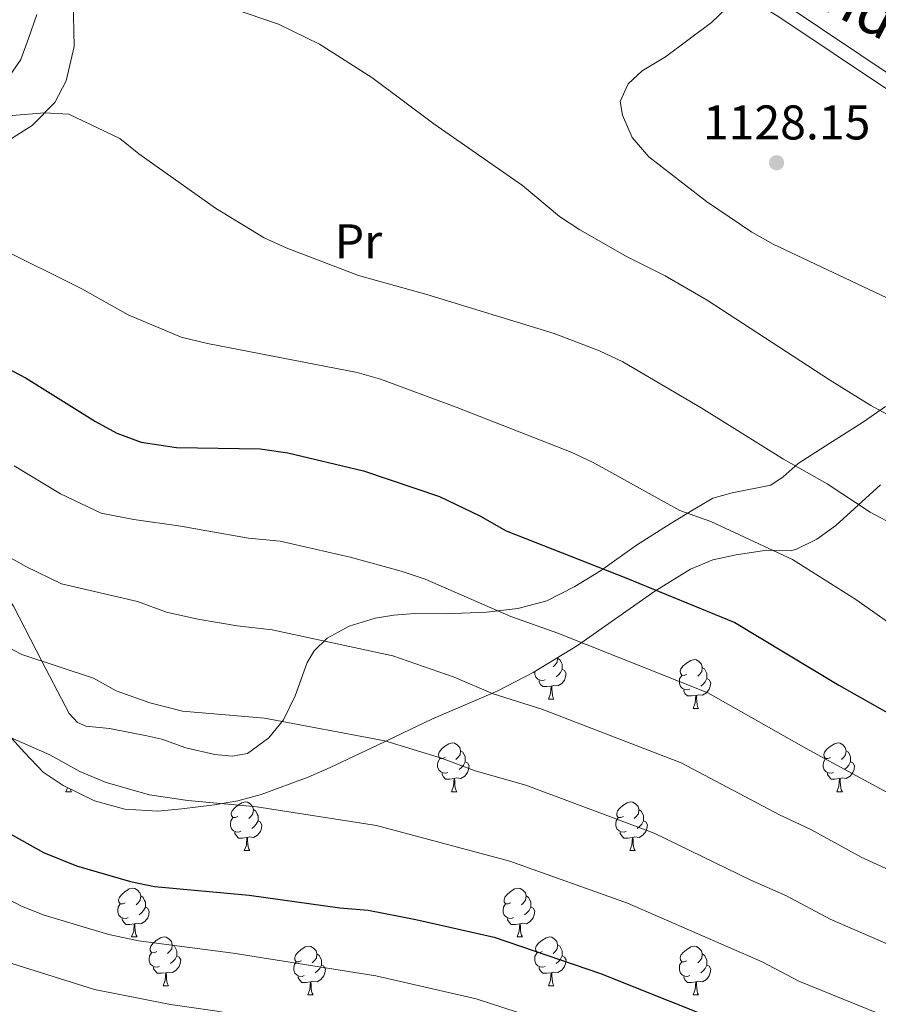
# Model space of a CAD drawing. Units: metres. Extents: x 647303 to 651822, y 743702 to 746769.
# Drawn here: x 648711 to 648887, y 744540 to 744743 of the extents above; entities that cross this region are included whole.
import ezdxf
from ezdxf.enums import TextEntityAlignment as Align

# ---------------------------------------------------------------- set-up
doc = ezdxf.new("R2010")
doc.units = ezdxf.units.M
doc.header["$MEASUREMENT"] = 0
doc.linetypes.add('DGN Style 3', pattern=[84.1967, 60.1405, -24.0562])
for name, color, linetype, lineweight in [('Carátula', 7, 'Continuous', 0), ('Elementos auxiliares', 7, 'Continuous', 0), ('Entidades rústicas y varios', 7, 'Continuous', 0), ('Relieve y altimetría', 7, 'Continuous', 0), ('Textos de rotulación', 7, 'Continuous', 0), ('Viales y ferrocarril', 7, 'Continuous', 0)]:
    doc.layers.add(name, color=color, linetype=linetype, lineweight=lineweight)
doc.styles.add('Style-arial', font='arial.shx', dxfattribs={"bigfont": 'arialbig.shx'})
doc.styles.add('Style-Arial Narrow', font='txt')
doc.styles.add('Style-ariali', font='ariali.shx', dxfattribs={"bigfont": 'arialibig.shx'})
doc.linetypes.add('5zonar', pattern='A,-5,[89,dgnlstyle-md2_10e.shx,S=0.08,R=0,X=0,Y=0],-5', length=10)

# ---------------------------------------------------------------- blocks, each defined once
blk = doc.blocks.new('5PATER_10')
at = {"layer": 'Relieve y altimetría', "linetype": 'Continuous', "lineweight": 0}
h = blk.add_hatch(color=250, dxfattribs=at)
edge = h.paths.add_edge_path(flags=16)
edge.add_ellipse((0, 0), major_axis=(-1.1, -1.11), ratio=0.999422, start_angle=0, end_angle=360)

msp = doc.modelspace()

# ---------------------------------------------------------------- linework, layer by layer
at = {"layer": 'Carátula', "color": 7, "linetype": 'Continuous', "lineweight": 0}
msp.add_3dface([(647367.679, 743702.454), (651821.617, 743799.489), (651756.927, 746768.794), (647302.989, 746671.76)], dxfattribs=at)
msp.add_3dface([(647367.679, 743702.454), (651821.617, 743799.489), (651756.927, 746768.794), (647302.989, 746671.76)], dxfattribs=at)
at = {"layer": 'Elementos auxiliares', "color": 250, "linetype": 'Continuous', "lineweight": 0}
msp.add_3dface([(648240.92, 744115.37), (651646.29, 744189.56), (651595.24, 746502.92), (648191.01, 746428.7)], dxfattribs=at)
at = {"layer": 'Entidades rústicas y varios', "color": 92, "linetype": 'Continuous', "lineweight": 0, "flags": 128}
for points in [[(648821.214, 744611.327), (648821.234, 744611.247), (648821.124, 744610.397), (648820.699, 744609.867), (648820.279, 744609.442)], [(648821.234, 744611.247), (648821.709, 744610.932), (648822.024, 744610.292), (648822.184, 744609.972), (648822.184, 744609.392), (648822.184, 744608.967), (648821.814, 744608.277), (648821.394, 744607.797), (648820.914, 744607.377)], [(648847.821, 744607.962), (648847.291, 744607.697), (648846.761, 744607.752), (648846.496, 744608.122), (648846.441, 744608.547), (648846.601, 744609.067), (648847.081, 744609.662), (648847.716, 744610.192), (648848.616, 744610.777), (648849.361, 744610.937), (648849.786, 744610.882), (648850.316, 744610.567), (648850.846, 744609.982), (648851.006, 744609.342), (648850.896, 744608.492), (648850.471, 744607.962), (648850.051, 744607.537)], [(648818.634, 744606.787), (648818.209, 744606.627), (648817.624, 744606.687), (648817.149, 744606.897), (648816.724, 744607.322), (648816.509, 744607.907), (648816.509, 744608.327), (648816.523, 744608.479)], [(648822.184, 744608.967), (648822.639, 744608.717), (648822.984, 744608.102), (648822.874, 744607.377), (648822.664, 744606.737), (648822.079, 744605.997), (648821.284, 744605.517), (648820.434, 744605.622), (648820.004, 744605.492)], [(648851.006, 744609.342), (648851.481, 744609.027), (648851.796, 744608.387), (648851.956, 744608.067), (648851.956, 744607.487), (648851.956, 744607.062), (648851.586, 744606.372), (648851.166, 744605.892), (648850.686, 744605.472)], [(648819.894, 744605.492), (648819.004, 744605.407), (648818.159, 744605.407), (648817.734, 744605.837), (648817.414, 744606.312), (648817.414, 744606.627)], [(648848.406, 744604.882), (648847.981, 744604.722), (648847.396, 744604.782), (648846.921, 744604.992), (648846.496, 744605.417), (648846.281, 744606.002), (648846.281, 744606.422), (648846.336, 744607.007), (648846.761, 744607.697)], [(648851.956, 744607.062), (648852.411, 744606.812), (648852.756, 744606.197), (648852.646, 744605.472), (648852.436, 744604.832), (648851.851, 744604.092), (648851.056, 744603.612), (648850.206, 744603.717), (648849.776, 744603.587)], [(648819.349, 744602.807), (648819.784, 744603.967), (648819.894, 744605.492), (648820.004, 744605.492), (648820.039, 744604.907), (648820.074, 744604.222), (648820.144, 744603.607), (648820.259, 744603.207), (648820.474, 744602.807)], [(648849.666, 744603.587), (648848.776, 744603.502), (648847.931, 744603.502), (648847.506, 744603.932), (648847.186, 744604.407), (648847.186, 744604.722)], [(648819.349, 744602.807), (648820.474, 744602.807)], [(648849.121, 744600.902), (648849.556, 744602.062), (648849.666, 744603.587), (648849.776, 744603.587), (648849.811, 744603.002), (648849.846, 744602.317), (648849.916, 744601.702), (648850.031, 744601.302), (648850.246, 744600.902)], [(648849.121, 744600.902), (648850.246, 744600.902)], [(648798.071, 744590.819), (648797.541, 744590.554), (648797.011, 744590.609), (648796.746, 744590.979), (648796.691, 744591.404), (648796.851, 744591.924), (648797.331, 744592.519), (648797.966, 744593.049), (648798.866, 744593.634), (648799.611, 744593.794), (648800.036, 744593.739), (648800.566, 744593.424), (648801.096, 744592.839), (648801.256, 744592.199), (648801.146, 744591.349), (648800.721, 744590.819), (648800.301, 744590.394)], [(648877.398, 744590.819), (648876.868, 744590.554), (648876.338, 744590.609), (648876.073, 744590.979), (648876.018, 744591.404), (648876.178, 744591.924), (648876.658, 744592.519), (648877.293, 744593.049), (648878.193, 744593.634), (648878.938, 744593.794), (648879.363, 744593.739), (648879.893, 744593.424), (648880.423, 744592.839), (648880.583, 744592.199), (648880.473, 744591.349), (648880.048, 744590.819), (648879.628, 744590.394)], [(648801.256, 744592.199), (648801.731, 744591.884), (648802.046, 744591.244), (648802.206, 744590.924), (648802.206, 744590.344), (648802.206, 744589.919), (648801.836, 744589.229), (648801.416, 744588.749), (648800.936, 744588.329)], [(648880.583, 744592.199), (648881.058, 744591.884), (648881.373, 744591.244), (648881.533, 744590.924), (648881.533, 744590.344), (648881.533, 744589.919), (648881.163, 744589.229), (648880.743, 744588.749), (648880.263, 744588.329)], [(648798.656, 744587.739), (648798.231, 744587.579), (648797.646, 744587.639), (648797.171, 744587.849), (648796.746, 744588.274), (648796.531, 744588.859), (648796.531, 744589.279), (648796.586, 744589.864), (648797.011, 744590.554)], [(648802.206, 744589.919), (648802.661, 744589.669), (648803.006, 744589.054), (648802.896, 744588.329), (648802.686, 744587.689), (648802.101, 744586.949), (648801.306, 744586.469), (648800.456, 744586.574), (648800.026, 744586.444)], [(648877.983, 744587.739), (648877.558, 744587.579), (648876.973, 744587.639), (648876.498, 744587.849), (648876.073, 744588.274), (648875.858, 744588.859), (648875.858, 744589.279), (648875.913, 744589.864), (648876.338, 744590.554)], [(648881.533, 744589.919), (648881.988, 744589.669), (648882.333, 744589.054), (648882.223, 744588.329), (648882.013, 744587.689), (648881.428, 744586.949), (648880.633, 744586.469), (648879.783, 744586.574), (648879.353, 744586.444)], [(648799.916, 744586.444), (648799.026, 744586.359), (648798.181, 744586.359), (648797.756, 744586.789), (648797.436, 744587.264), (648797.436, 744587.579)], [(648799.371, 744583.759), (648799.806, 744584.919), (648799.916, 744586.444), (648800.026, 744586.444), (648800.061, 744585.859), (648800.096, 744585.174), (648800.166, 744584.559), (648800.281, 744584.159), (648800.496, 744583.759)], [(648879.243, 744586.444), (648878.353, 744586.359), (648877.508, 744586.359), (648877.083, 744586.789), (648876.763, 744587.264), (648876.763, 744587.579)], [(648878.698, 744583.759), (648879.133, 744584.919), (648879.243, 744586.444), (648879.353, 744586.444), (648879.388, 744585.859), (648879.423, 744585.174), (648879.493, 744584.559), (648879.608, 744584.159), (648879.823, 744583.759)], [(648720.044, 744583.759), (648720.35, 744584.576)], [(648720.044, 744583.759), (648721.169, 744583.759)], [(648720.912, 744584.304), (648720.954, 744584.159), (648721.169, 744583.759)], [(648799.371, 744583.759), (648800.496, 744583.759)], [(648878.698, 744583.759), (648879.823, 744583.759)], [(648755.435, 744578.679), (648754.905, 744578.414), (648754.375, 744578.469), (648754.11, 744578.839), (648754.055, 744579.264), (648754.215, 744579.784), (648754.695, 744580.379), (648755.33, 744580.909), (648756.23, 744581.494), (648756.975, 744581.654), (648757.4, 744581.599), (648757.93, 744581.284), (648758.46, 744580.699), (648758.62, 744580.059), (648758.51, 744579.209), (648758.085, 744578.679), (648757.665, 744578.254)], [(648834.762, 744578.679), (648834.232, 744578.414), (648833.702, 744578.469), (648833.437, 744578.839), (648833.382, 744579.264), (648833.542, 744579.784), (648834.022, 744580.379), (648834.657, 744580.909), (648835.557, 744581.494), (648836.302, 744581.654), (648836.727, 744581.599), (648837.257, 744581.284), (648837.787, 744580.699), (648837.947, 744580.059), (648837.837, 744579.209), (648837.412, 744578.679), (648836.992, 744578.254)], [(648758.62, 744580.059), (648759.095, 744579.744), (648759.41, 744579.104), (648759.57, 744578.784), (648759.57, 744578.204), (648759.57, 744577.779), (648759.2, 744577.089), (648758.78, 744576.609), (648758.3, 744576.189)], [(648837.947, 744580.059), (648838.422, 744579.744), (648838.737, 744579.104), (648838.897, 744578.784), (648838.897, 744578.204), (648838.897, 744577.779), (648838.527, 744577.089), (648838.107, 744576.609), (648837.627, 744576.189)], [(648756.02, 744575.599), (648755.595, 744575.439), (648755.01, 744575.499), (648754.535, 744575.709), (648754.11, 744576.134), (648753.895, 744576.719), (648753.895, 744577.139), (648753.95, 744577.724), (648754.375, 744578.414)], [(648759.57, 744577.779), (648760.025, 744577.529), (648760.37, 744576.914), (648760.26, 744576.189), (648760.05, 744575.549), (648759.465, 744574.809), (648758.67, 744574.329), (648757.82, 744574.434), (648757.39, 744574.304)], [(648835.347, 744575.599), (648834.922, 744575.439), (648834.337, 744575.499), (648833.862, 744575.709), (648833.437, 744576.134), (648833.222, 744576.719), (648833.222, 744577.139), (648833.277, 744577.724), (648833.702, 744578.414)], [(648838.897, 744577.779), (648839.352, 744577.529), (648839.697, 744576.914), (648839.587, 744576.189), (648839.377, 744575.549), (648838.792, 744574.809), (648837.997, 744574.329), (648837.147, 744574.434), (648836.717, 744574.304)], [(648757.28, 744574.304), (648756.39, 744574.219), (648755.545, 744574.219), (648755.12, 744574.649), (648754.8, 744575.124), (648754.8, 744575.439)], [(648756.735, 744571.619), (648757.17, 744572.779), (648757.28, 744574.304), (648757.39, 744574.304), (648757.425, 744573.719), (648757.46, 744573.034), (648757.53, 744572.419), (648757.645, 744572.019), (648757.86, 744571.619)], [(648836.607, 744574.304), (648835.717, 744574.219), (648834.872, 744574.219), (648834.447, 744574.649), (648834.127, 744575.124), (648834.127, 744575.439)], [(648836.062, 744571.619), (648836.497, 744572.779), (648836.607, 744574.304), (648836.717, 744574.304), (648836.752, 744573.719), (648836.787, 744573.034), (648836.857, 744572.419), (648836.972, 744572.019), (648837.187, 744571.619)], [(648756.735, 744571.619), (648757.86, 744571.619)], [(648836.062, 744571.619), (648837.187, 744571.619)], [(648732.247, 744560.91), (648731.717, 744560.645), (648731.187, 744560.7), (648730.922, 744561.07), (648730.867, 744561.495), (648731.027, 744562.015), (648731.507, 744562.61), (648732.142, 744563.14), (648733.042, 744563.725), (648733.787, 744563.885), (648734.212, 744563.83), (648734.742, 744563.515), (648735.272, 744562.93), (648735.432, 744562.29), (648735.322, 744561.44), (648734.897, 744560.91), (648734.477, 744560.485)], [(648811.574, 744560.91), (648811.044, 744560.645), (648810.514, 744560.7), (648810.249, 744561.07), (648810.194, 744561.495), (648810.354, 744562.015), (648810.834, 744562.61), (648811.469, 744563.14), (648812.369, 744563.725), (648813.114, 744563.885), (648813.539, 744563.83), (648814.069, 744563.515), (648814.599, 744562.93), (648814.759, 744562.29), (648814.649, 744561.44), (648814.224, 744560.91), (648813.804, 744560.485)], [(648735.432, 744562.29), (648735.907, 744561.975), (648736.222, 744561.335), (648736.382, 744561.015), (648736.382, 744560.435), (648736.382, 744560.01), (648736.012, 744559.32), (648735.592, 744558.84), (648735.112, 744558.42)], [(648814.759, 744562.29), (648815.234, 744561.975), (648815.549, 744561.335), (648815.709, 744561.015), (648815.709, 744560.435), (648815.709, 744560.01), (648815.339, 744559.32), (648814.919, 744558.84), (648814.439, 744558.42)], [(648732.832, 744557.83), (648732.407, 744557.67), (648731.822, 744557.73), (648731.347, 744557.94), (648730.922, 744558.365), (648730.707, 744558.95), (648730.707, 744559.37), (648730.762, 744559.955), (648731.187, 744560.645)], [(648736.382, 744560.01), (648736.837, 744559.76), (648737.182, 744559.145), (648737.072, 744558.42), (648736.862, 744557.78), (648736.277, 744557.04), (648735.482, 744556.56), (648734.632, 744556.665), (648734.202, 744556.535)], [(648812.159, 744557.83), (648811.734, 744557.67), (648811.149, 744557.73), (648810.674, 744557.94), (648810.249, 744558.365), (648810.034, 744558.95), (648810.034, 744559.37), (648810.089, 744559.955), (648810.514, 744560.645)], [(648815.709, 744560.01), (648816.164, 744559.76), (648816.509, 744559.145), (648816.399, 744558.42), (648816.189, 744557.78), (648815.604, 744557.04), (648814.809, 744556.56), (648813.959, 744556.665), (648813.529, 744556.535)], [(648734.092, 744556.535), (648733.202, 744556.45), (648732.357, 744556.45), (648731.932, 744556.88), (648731.612, 744557.355), (648731.612, 744557.67)], [(648813.419, 744556.535), (648812.529, 744556.45), (648811.684, 744556.45), (648811.259, 744556.88), (648810.939, 744557.355), (648810.939, 744557.67)], [(648733.547, 744553.85), (648733.982, 744555.01), (648734.092, 744556.535), (648734.202, 744556.535), (648734.237, 744555.95), (648734.272, 744555.265), (648734.342, 744554.65), (648734.457, 744554.25), (648734.672, 744553.85)], [(648812.874, 744553.85), (648813.309, 744555.01), (648813.419, 744556.535), (648813.529, 744556.535), (648813.564, 744555.95), (648813.599, 744555.265), (648813.669, 744554.65), (648813.784, 744554.25), (648813.999, 744553.85)], [(648733.547, 744553.85), (648734.672, 744553.85)], [(648738.722, 744550.875), (648738.192, 744550.61), (648737.662, 744550.665), (648737.397, 744551.035), (648737.342, 744551.46), (648737.502, 744551.98), (648737.982, 744552.575), (648738.617, 744553.105), (648739.517, 744553.69), (648740.262, 744553.85), (648740.687, 744553.795), (648741.217, 744553.48), (648741.747, 744552.895), (648741.907, 744552.255), (648741.797, 744551.405), (648741.372, 744550.875), (648740.952, 744550.45)], [(648812.874, 744553.85), (648813.999, 744553.85)], [(648818.049, 744550.875), (648817.519, 744550.61), (648816.989, 744550.665), (648816.724, 744551.035), (648816.669, 744551.46), (648816.829, 744551.98), (648817.309, 744552.575), (648817.944, 744553.105), (648818.844, 744553.69), (648819.589, 744553.85), (648820.014, 744553.795), (648820.544, 744553.48), (648821.074, 744552.895), (648821.234, 744552.255), (648821.124, 744551.405), (648820.699, 744550.875), (648820.279, 744550.45)], [(648741.907, 744552.255), (648742.382, 744551.94), (648742.697, 744551.3), (648742.857, 744550.98), (648742.857, 744550.4), (648742.857, 744549.975), (648742.487, 744549.285), (648742.067, 744548.805), (648741.587, 744548.385)], [(648768.494, 744548.97), (648767.964, 744548.705), (648767.434, 744548.76), (648767.169, 744549.13), (648767.114, 744549.555), (648767.274, 744550.075), (648767.754, 744550.67), (648768.389, 744551.2), (648769.289, 744551.785), (648770.034, 744551.945), (648770.459, 744551.89), (648770.989, 744551.575), (648771.519, 744550.99), (648771.679, 744550.35), (648771.569, 744549.5), (648771.144, 744548.97), (648770.724, 744548.545)], [(648821.234, 744552.255), (648821.709, 744551.94), (648822.024, 744551.3), (648822.184, 744550.98), (648822.184, 744550.4), (648822.184, 744549.975), (648821.814, 744549.285), (648821.394, 744548.805), (648820.914, 744548.385)], [(648847.821, 744548.97), (648847.291, 744548.705), (648846.761, 744548.76), (648846.496, 744549.13), (648846.441, 744549.555), (648846.601, 744550.075), (648847.081, 744550.67), (648847.716, 744551.2), (648848.616, 744551.785), (648849.361, 744551.945), (648849.786, 744551.89), (648850.316, 744551.575), (648850.846, 744550.99), (648851.006, 744550.35), (648850.896, 744549.5), (648850.471, 744548.97), (648850.051, 744548.545)], [(648739.307, 744547.795), (648738.882, 744547.635), (648738.297, 744547.695), (648737.822, 744547.905), (648737.397, 744548.33), (648737.182, 744548.915), (648737.182, 744549.335), (648737.237, 744549.92), (648737.662, 744550.61)], [(648742.857, 744549.975), (648743.312, 744549.725), (648743.657, 744549.11), (648743.547, 744548.385), (648743.337, 744547.745), (648742.752, 744547.005), (648741.957, 744546.525), (648741.107, 744546.63), (648740.677, 744546.5)], [(648771.679, 744550.35), (648772.154, 744550.035), (648772.469, 744549.395), (648772.629, 744549.075), (648772.629, 744548.495), (648772.629, 744548.07), (648772.259, 744547.38), (648771.839, 744546.9), (648771.359, 744546.48)], [(648818.634, 744547.795), (648818.209, 744547.635), (648817.624, 744547.695), (648817.149, 744547.905), (648816.724, 744548.33), (648816.509, 744548.915), (648816.509, 744549.335), (648816.564, 744549.92), (648816.989, 744550.61)], [(648822.184, 744549.975), (648822.639, 744549.725), (648822.984, 744549.11), (648822.874, 744548.385), (648822.664, 744547.745), (648822.079, 744547.005), (648821.284, 744546.525), (648820.434, 744546.63), (648820.004, 744546.5)], [(648851.006, 744550.35), (648851.481, 744550.035), (648851.796, 744549.395), (648851.956, 744549.075), (648851.956, 744548.495), (648851.956, 744548.07), (648851.586, 744547.38), (648851.166, 744546.9), (648850.686, 744546.48)], [(648740.567, 744546.5), (648739.677, 744546.415), (648738.832, 744546.415), (648738.407, 744546.845), (648738.087, 744547.32), (648738.087, 744547.635)], [(648769.079, 744545.89), (648768.654, 744545.73), (648768.069, 744545.79), (648767.594, 744546), (648767.169, 744546.425), (648766.954, 744547.01), (648766.954, 744547.43), (648767.009, 744548.015), (648767.434, 744548.705)], [(648772.629, 744548.07), (648773.084, 744547.82), (648773.429, 744547.205), (648773.319, 744546.48), (648773.109, 744545.84), (648772.524, 744545.1), (648771.729, 744544.62), (648770.879, 744544.725), (648770.449, 744544.595)], [(648819.894, 744546.5), (648819.004, 744546.415), (648818.159, 744546.415), (648817.734, 744546.845), (648817.414, 744547.32), (648817.414, 744547.635)], [(648848.406, 744545.89), (648847.981, 744545.73), (648847.396, 744545.79), (648846.921, 744546), (648846.496, 744546.425), (648846.281, 744547.01), (648846.281, 744547.43), (648846.336, 744548.015), (648846.761, 744548.705)], [(648851.956, 744548.07), (648852.411, 744547.82), (648852.756, 744547.205), (648852.646, 744546.48), (648852.436, 744545.84), (648851.851, 744545.1), (648851.056, 744544.62), (648850.206, 744544.725), (648849.776, 744544.595)], [(648740.022, 744543.815), (648740.457, 744544.975), (648740.567, 744546.5), (648740.677, 744546.5), (648740.712, 744545.915), (648740.747, 744545.23), (648740.817, 744544.615), (648740.932, 744544.215), (648741.147, 744543.815)], [(648770.339, 744544.595), (648769.449, 744544.51), (648768.604, 744544.51), (648768.179, 744544.94), (648767.859, 744545.415), (648767.859, 744545.73)], [(648819.349, 744543.815), (648819.784, 744544.975), (648819.894, 744546.5), (648820.004, 744546.5), (648820.039, 744545.915), (648820.074, 744545.23), (648820.144, 744544.615), (648820.259, 744544.215), (648820.474, 744543.815)], [(648849.666, 744544.595), (648848.776, 744544.51), (648847.931, 744544.51), (648847.506, 744544.94), (648847.186, 744545.415), (648847.186, 744545.73)], [(648740.022, 744543.815), (648741.147, 744543.815)], [(648769.794, 744541.91), (648770.229, 744543.07), (648770.339, 744544.595), (648770.449, 744544.595), (648770.484, 744544.01), (648770.519, 744543.325), (648770.589, 744542.71), (648770.704, 744542.31), (648770.919, 744541.91)], [(648819.349, 744543.815), (648820.474, 744543.815)], [(648849.121, 744541.91), (648849.556, 744543.07), (648849.666, 744544.595), (648849.776, 744544.595), (648849.811, 744544.01), (648849.846, 744543.325), (648849.916, 744542.71), (648850.031, 744542.31), (648850.246, 744541.91)], [(648769.794, 744541.91), (648770.919, 744541.91)], [(648849.121, 744541.91), (648850.246, 744541.91)]]:
    msp.add_lwpolyline(points, dxfattribs=at)
at = {"layer": 'Entidades rústicas y varios', "color": 92, "linetype": 'Continuous', "lineweight": 0}
for points in [[(648690.101, 744704.818, 1143.658), (648691.06, 744707.613, 1143.555), (648693.817, 744710.348, 1142.837), (648705.431, 744716.067, 1141.759), (648713.064, 744720.869, 1140.425), (648717.723, 744725.6, 1139.656), (648720.079, 744730.071, 1138.783), (648721.705, 744737.14, 1137.45), (648721.528, 744746.63, 1135.192), (648722.825, 744750.305, 1134.525), (648734.237, 744762.281, 1133.037), (648738.098, 744766.069, 1133.037), (648743.737, 744770.567, 1132.524), (648750.068, 744774.055, 1132.781), (648754.741, 744776.066, 1132.832), (648758.985, 744778.837, 1132.524), (648769.592, 744788.022, 1131.344), (648778.649, 744795.527, 1130.985), (648786.89, 744800.704, 1131.396), (648794.25, 744804.063, 1132.011), (648801.624, 744806.857, 1132.627), (648812.277, 744811.999, 1134.476)], [(648888.686, 744663.053, 1134.577), (648884.195, 744659.866, 1136.167), (648876.257, 744654.902, 1138.065), (648870.75, 744651.331, 1139.758), (648867.634, 744648.587, 1140.938), (648865.109, 744646.884, 1141.657), (648857.141, 744645.307, 1142.683), (648853.165, 744644.185, 1143.555), (648849.472, 744641.992, 1144.427), (648844.414, 744638.893, 1146.172), (648837.438, 744634.517, 1147.916), (648830.073, 744629.208, 1150.173), (648824.762, 744626.001, 1151.558), (648819.034, 744623.04, 1152.482), (648813.016, 744621.459, 1153.405), (648806.569, 744620.687, 1153.765), (648798.16, 744620.382, 1154.893), (648791.743, 744620.433, 1155.201), (648787.543, 744620.127, 1155.765), (648783.658, 744619.469, 1156.278), (648778.36, 744617.853, 1157.202), (648773.802, 744615.331, 1158.228), (648771.093, 744612.751, 1159.049), (648769.713, 744610.357, 1160.28), (648767.211, 744603.472, 1162.127), (648764.815, 744598.539, 1162.743), (648761.772, 744594.873, 1163.512), (648757.437, 744591.638, 1164.436), (648754.217, 744591.099, 1164.795), (648750.668, 744591.424, 1164.949), (648744.734, 744592.769, 1165.052), (648739.764, 744594.548, 1165), (648736.668, 744595.244, 1164.846)], [(648736.668, 744595.244, 1164.846), (648728.986, 744596.752, 1164.887), (648724.15, 744597.252, 1164.913), (648722.437, 744598.032, 1164.923), (648720.7, 744599.837, 1164.936), (648715.109, 744610.616, 1165), (648709.237, 744621.936, 1163.594), (648702.424, 744632.088, 1160.87), (648701.082, 744636.109, 1160), (648700.267, 744638.553, 1159.68), (648699.886, 744643.727, 1159.491), (648699.865, 744644.599, 1159.467), (648699.832, 744655.97, 1155), (648699.83, 744656.71, 1153.559)]]:
    msp.add_polyline3d(points, dxfattribs=at)
at = {"layer": 'Entidades rústicas y varios', "color": 92, "linetype": '5zonar', "lineweight": 0, "ltscale": 0.5}
for points in [[(648714.032, 744743.761, 1143.344), (648712.304, 744738.792, 1144.575), (648710.766, 744734.445, 1146.833), (648708.061, 744730.563, 1147.575)], [(648707.526, 744596.216, 1177.821), (648711.532, 744591.796, 1178.026), (648715.324, 744587.781, 1177.821), (648719.46, 744585.006, 1177.458), (648725.935, 744581.878, 1177.41), (648732.134, 744580.18, 1177.41), (648738.919, 744579.728, 1177.205), (648743.858, 744580.241, 1176.622), (648750.589, 744581.036, 1175.153), (648755.41, 744581.898, 1174.235), (648760.186, 744583.2, 1173.376), (648769.899, 744586.712, 1171.849), (648774.443, 744588.713, 1171.274), (648784.163, 744593.339, 1170.638), (648790.859, 744596.58, 1170.638), (648795.363, 744598.651, 1170.101), (648808.893, 744604.534, 1167.37), (648816.189, 744608.276, 1166.636), (648825.341, 744613.832, 1165.918), (648841.246, 744625.006, 1162.038), (648848.569, 744629.582, 1160.172), (648853.182, 744631.458, 1159.069), (648857.94, 744632.502, 1157.962), (648864.282, 744633.45, 1156.478), (648869.172, 744633.339, 1155.306), (648870.231, 744633.593, 1155.041), (648874.583, 744635.752, 1153.788), (648878.496, 744638.526, 1152.442), (648887.666, 744646.946, 1149.09)]]:
    msp.add_polyline3d(points, dxfattribs=at)
at = {"layer": 'Relieve y altimetría', "color": 30, "linetype": 'Continuous', "lineweight": 0, "flags": 128}
for points, elevation in [([(648907.403, 744673.13), (648905.917, 744675.147), (648904.449, 744676.446), (648891.434, 744684.255), (648865.586, 744696.484), (648861.202, 744698.914), (648851.856, 744705.218), (648839.978, 744714.431), (648836.595, 744718.439), (648834.561, 744723.004), (648834.082, 744725.866), (648835.739, 744729.499), (648838.652, 744732.135), (648843.407, 744735.021), (648852.884, 744742.125), (648858.903, 744747.916)], 1130), ([(648754.297, 744744.977), (648763.765, 744741.772), (648772.231, 744737.608), (648782.967, 744730.784), (648795.778, 744721.265), (648813.986, 744708.54), (648821.632, 744702.155), (648825.809, 744699.407), (648835.551, 744693.87), (648843.378, 744689.952), (648852.007, 744684.909), (648877.157, 744668.511), (648885.665, 744663.266), (648892.274, 744659.652)], 1135), ([(648695.603, 744721.879), (648715.638, 744723.483), (648720.618, 744723.192), (648731.16, 744718.211), (648735.057, 744715.078), (648750.801, 744703.904), (648760.801, 744697.781), (648765.359, 744695.726), (648780.235, 744690.023), (648794.287, 744686.115), (648820.498, 744678.075), (648829.846, 744674.527), (648834.643, 744672.25), (648850.75, 744662.786), (648867.72, 744652.194), (648876.664, 744647.129), (648885.529, 744641.286), (648890.935, 744638.44)], 1140), ([(648706.05, 744695.85), (648723.283, 744687.301), (648732.83, 744681.942), (648743.74, 744677.329), (648749.155, 744676.024), (648779.968, 744670.018), (648784.793, 744668.702), (648800.358, 744662.914), (648823.983, 744653.63), (648828.529, 744651.548), (648846.348, 744641.671), (648852.777, 744639.349), (648869.593, 744631.543), (648882.616, 744623.349), (648897.446, 744612.918)], 1145), ([(648709.41, 744650.807), (648718.94, 744645.039), (648727.31, 744641.113), (648734.01, 744639.788), (648743.697, 744638.388), (648749.042, 744637.437), (648757.618, 744635.911), (648764.096, 744635.321), (648778.539, 744632.036), (648789.044, 744629.151), (648793.968, 744627.501), (648811.604, 744619.793), (648821.292, 744616.363), (648852.168, 744604.118), (648872.999, 744592.32), (648890.101, 744583.064)], 1155), ([(648697.764, 744637.976), (648711.762, 744630.102), (648719.131, 744626.549), (648734.741, 744622.895), (648740.71, 744620.731), (648747.188, 744619.254), (648755.293, 744617.924), (648762.506, 744617.103), (648787.343, 744611.699), (648799.948, 744607.302), (648807.937, 744603.932), (648818.003, 744600.725), (648846.645, 744589.672), (648866.913, 744578.973), (648873.369, 744575.968), (648883.7, 744570.291), (648915.013, 744555.858)], 1160), ([(648690.725, 744622.53), (648710.952, 744611.986), (648725.727, 744607.116), (648730.348, 744604.541), (648737.299, 744602.031), (648744.053, 744600.321), (648760.916, 744598.886), (648785.642, 744594.248), (648797.318, 744590.687), (648804.27, 744588.072), (648814.714, 744585.087), (648841.121, 744575.225), (648860.827, 744565.626), (648868.333, 744562.347), (648877.299, 744557.517), (648910.26, 744543.26)], 1165), ([(648702.773, 744597.422), (648716.713, 744591.337), (648722.874, 744587.904), (648728.299, 744585.667), (648737.23, 744583.09), (648745.13, 744581.913), (648759.326, 744580.668), (648783.941, 744576.796), (648811.425, 744569.449), (648835.598, 744560.779), (648863.298, 744548.726), (648870.898, 744544.744), (648905.507, 744530.662), (648963.567, 744503.227), (649017.91, 744475.989), (649055.264, 744456.264), (649069.663, 744448.37), (649077.972, 744442.778), (649087.374, 744435.585), (649099.894, 744424.456), (649105.587, 744418.458), (649109.557, 744412.668), (649111.409, 744409.273), (649113.059, 744404.694)], 1170), ([(648686.954, 744572.646), (648710.901, 744560.199), (648715.549, 744558.354), (648728.834, 744554.347), (648734.993, 744553.049), (648754.435, 744550.499), (648783.791, 744545.831), (648804.438, 744541.094), (648826.792, 744533.848), (648850.005, 744525.127), (648865.095, 744518.542), (648892.544, 744507.894)], 1180), ([(648706.402, 744549.132), (648725.888, 744543.018), (648741.527, 744539.915), (648751.133, 744538.547), (648780.415, 744533.174), (648800.74, 744528.377), (648816.942, 744523.495), (648828.232, 744519.721), (648846.71, 744513.172), (648887.33, 744496.409)], 1185)]:
    msp.add_lwpolyline(points, dxfattribs=dict(at, elevation=elevation))
at = {"layer": 'Relieve y altimetría', "color": 30, "linetype": 'Continuous', "lineweight": 30, "flags": 128}
for points, elevation in [([(648703.527, 744673.186), (648711.842, 744668.87), (648726.118, 744659.976), (648730.497, 744657.568), (648735.489, 744655.677), (648742.772, 744654.629), (648760.022, 744654.326), (648765.686, 744653.539), (648781.265, 744649.782), (648796.9, 744644.54), (648805.207, 744640.532), (648810.618, 744637.48), (648835.297, 744627.8), (648857.692, 744618.565), (648879.086, 744605.668), (648909.842, 744588.311)], 1150), ([(648690.228, 744585.293), (648715.401, 744571.267), (648722.182, 744568.471), (648733.345, 744565.25), (648738.242, 744564.234), (648757.737, 744562.451), (648776.378, 744559.82), (648782.24, 744559.345), (648792.06, 744557.458), (648808.136, 744553.811), (648830.075, 744546.333), (648858.263, 744535.106), (648864.497, 744531.971), (648873.737, 744528.144), (648893.085, 744521.164)], 1175)]:
    msp.add_lwpolyline(points, dxfattribs=dict(at, elevation=elevation))
at = {"layer": 'Viales y ferrocarril', "color": 250, "linetype": 'Continuous', "lineweight": 0}
msp.add_polyline3d([(648821.84, 744827.26, 1134.556), (648821.095, 744823.68, 1134.591), (648819.383, 744818.702, 1134.559), (648816.968, 744813.894, 1134.486), (648810.164, 744803.795, 1134.457), (648805.539, 744796.125, 1134.2), (648804.246, 744792.032, 1134.2), (648803.964, 744785.588, 1134.2), (648804.728, 744781.275, 1134.017), (648806.592, 744776.691, 1133.734), (648807.21, 744775.631, 1133.636), (648809.971, 744772.346, 1133.277), (648814.893, 744769.006, 1132.661), (648821.979, 744766.011, 1132.558), (648836.496, 744761.434, 1131.878), (648847.59, 744757.096, 1131.152), (648856.554, 744752.602, 1130.43), (648868.024, 744745.796, 1129.117), (648891.135, 744730.391, 1126.458), (648911.094, 744716.635, 1123.933), (648915.227, 744713.499, 1123.486)], dxfattribs=at)
at = {"layer": 'Viales y ferrocarril', "color": 250, "linetype": 'DGN Style 3', "lineweight": 0}
msp.add_polyline3d([(648812.277, 744811.999, 1134.476), (648807.776, 744805.319, 1134.457), (648802.94, 744797.299, 1134.2), (648801.433, 744792.529, 1134.2), (648801.122, 744785.401, 1134.2), (648801.992, 744780.485, 1134.017), (648804.045, 744775.439, 1133.734), (648804.886, 744773.996, 1133.636), (648808.056, 744770.224, 1133.277), (648813.534, 744766.507, 1132.661), (648821, 744763.35, 1132.558), (648835.554, 744758.762, 1131.878), (648846.438, 744754.506, 1131.152), (648855.196, 744750.116, 1130.43), (648866.515, 744743.399, 1129.117), (648889.546, 744728.047, 1126.458), (648909.434, 744714.339, 1123.933), (648913.623, 744711.16, 1123.479)], dxfattribs=at)

# ---------------------------------------------------------------- block references
at = {"layer": 'Relieve y altimetría', "color": 250, "linetype": 'Continuous', "lineweight": 0}
msp.add_blockref('5PATER_10', (648866.29, 744713.224, 1128.146), dxfattribs=at)

# ---------------------------------------------------------------- texts
at = {"layer": 'Entidades rústicas y varios', "color": 92, "linetype": 'Continuous', "lineweight": 0, "style": 'Style-Arial Narrow'}
msp.add_text('Pr', height=7, dxfattribs=at).set_placement((648780.245, 744697.055, 1139.054), align=Align.MIDDLE_CENTER)
at = {"layer": 'Textos de rotulación', "color": 250, "linetype": 'Continuous', "lineweight": 0, "style": 'Style-ariali'}
msp.add_text('Erremendia', height=9, rotation=332.52355, dxfattribs=at).set_placement((648867.762, 744748.923, 1129.803), align=Align.CENTER)
at = {"layer": 'Textos de rotulación', "color": 250, "linetype": 'Continuous', "lineweight": 0, "style": 'Style-arial'}
msp.add_text('1128.15', height=7, dxfattribs=at).set_placement((648851.133, 744718.024, 1128.146))

doc.saveas('drawing.dxf')
